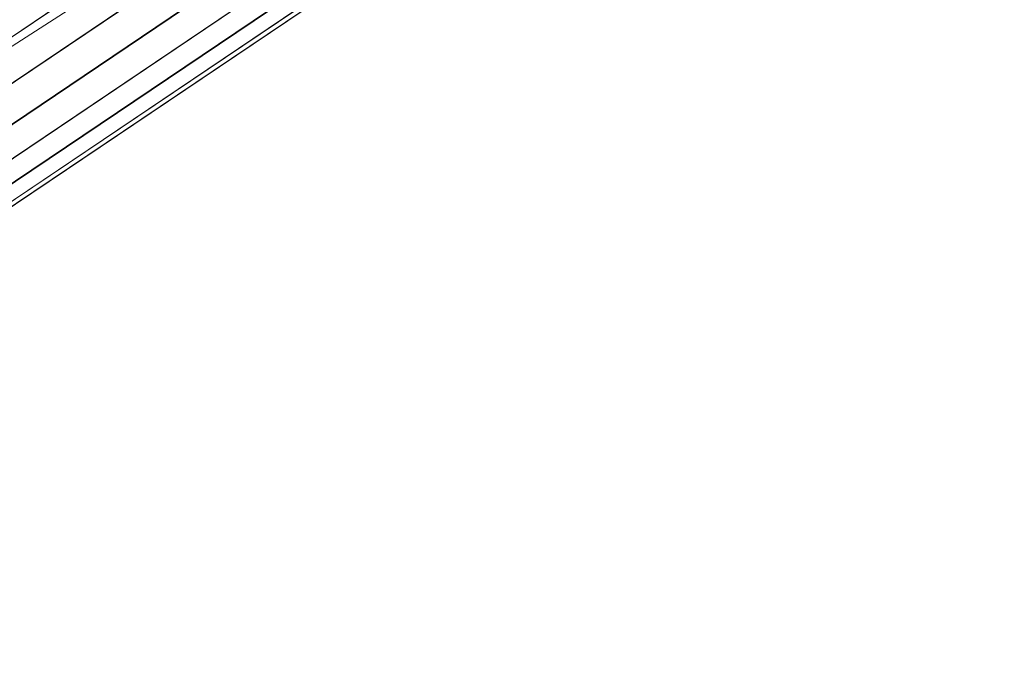
# Model space of a CAD drawing. Units: millimetres. Extents: x 39659 to 51333, y -9636 to 2066.
# Drawn here: x 42545 to 43011, y -5633 to -5323 of the extents above; entities that cross this region are included whole.
import ezdxf

# ---------------------------------------------------------------- set-up
doc = ezdxf.new("R2010")
doc.units = ezdxf.units.MM
doc.layers.add('МАФЫ НАШИ', color=250, linetype='Continuous', lineweight=25)

# ---------------------------------------------------------------- blocks, each defined once
blk = doc.blocks.new('керг777гг')
at = {"layer": 'МАФЫ НАШИ', "color": 18, "lineweight": 13}
for p, q in [((42055.09, -5658.59), (43714.29, -4541.51)), ((43714.29, -4541.51), (42055.09, -5658.59)), ((42088.27, -5658.59), (43697.12, -4574.63)), ((43697.12, -4574.63), (42088.27, -5658.59)), ((42116.88, -5658.59), (43683.39, -4603.92)), ((43683.39, -4603.92), (42116.88, -5658.59)), ((42140.91, -5658.59), (43670.8, -4628.13)), ((43670.8, -4628.13), (42140.91, -5658.59)), ((42158.07, -5658.59), (43661.65, -4645.96)), ((43661.65, -4645.96), (42158.07, -5658.59)), ((43548.37, -4653.6), (42055.09, -5658.59)), ((42055.09, -5658.59), (43548.37, -4653.6)), ((42170.66, -5658.59), (43654.78, -4658.7)), ((43654.78, -4658.7), (42170.66, -5658.59)), ((43653.64, -4662.52), (42174.09, -5658.59)), ((43556.38, -4668.89), (42088.27, -5658.59)), ((42088.27, -5658.59), (43556.38, -4668.89)), ((42113.45, -5610.19), (43574.68, -4672.71)), ((43574.68, -4672.71), (42113.45, -5610.19)), ((42116.88, -5658.59), (43564.39, -4682.9)), ((43564.39, -4682.9), (42116.88, -5658.59)), ((42140.91, -5658.59), (43571.25, -4695.63)), ((43571.25, -4695.63), (42140.91, -5658.59)), ((42158.07, -5658.59), (43575.83, -4704.55)), ((43575.83, -4704.55), (42158.07, -5658.59)), ((42170.66, -5658.59), (43579.26, -4709.65)), ((43579.26, -4709.65), (42170.66, -5658.59)), ((42174.09, -5658.59), (43580.41, -4712.19))]:
    blk.add_line(p, q, dxfattribs=at)
at = {"layer": 'МАФЫ НАШИ', "color": 18}
blk.add_open_spline([(41256.52, 141.29), (41649.06, 524.86), (42558.81, 1507.12), (43912.72, 2140.86), (45062.96, 1813.38), (45484.69, 1132.39), (46311.73, 1377.73), (46891.34, 2223.63), (47844.05, 1533.48), (48851.23, 1214.76), (49843.07, 511.56), (51187.2, -827.3), (49580.86, -1309.46), (49895.18, -2430.89), (50335.64, -3230.6), (50972.24, -4201.75), (51422.15, -5366.06), (51191.03, -6415.61), (50693.02, -7288.51), (49618.56, -7543.41), (48504.31, -7089.05), (48084.83, -5881.4), (47349.61, -6180.61), (47122.05, -6972.72), (47126.63, -8200.71), (45806.08, -8288.15), (44914.3, -8555.57), (43629.24, -8149.46), (42927.87, -10056.82), (41428.06, -8977.51), (40370.49, -8376.96), (40039.02, -7431.64), (40056.51, -6330.15), (40102.6, -5381.69), (40370.85, -4570.79), (39725.15, -4263.65), (39646.52, -3207.51), (39833.04, -1953.5), (40565.05, -685.52), (41054.81, -99.9), (41256.52, 141.29)], degree=3, knots=[0, 0, 0, 0, 1653.217123, 3831.506999, 4345.950882, 5068.403104, 5782.304989, 6534.603852, 7593.067986, 8526.295337, 9748.903433, 11451.651701, 12485.70809, 13029.042014, 14199.448574, 15145.800353, 16184.360696, 17514.017221, 17845.990942, 18929.153166, 20329.317636, 21202.43524, 21660.553327, 22247.835292, 23383.590058, 24381.890891, 25571.067524, 26350.444039, 28005.844659, 29478.620892, 30601.257391, 31569.738882, 32957.888959, 33569.493633, 34214.145361, 34916.390697, 35144.965967, 36985.299733, 38254.006816, 39142.406757, 39142.406757, 39142.406757, 39142.406757], dxfattribs=at)

msp = doc.modelspace()

# ---------------------------------------------------------------- block references
at = {"layer": 'МАФЫ НАШИ'}
msp.add_blockref('керг777гг', (0, 0), dxfattribs=at)

doc.saveas('drawing.dxf')
